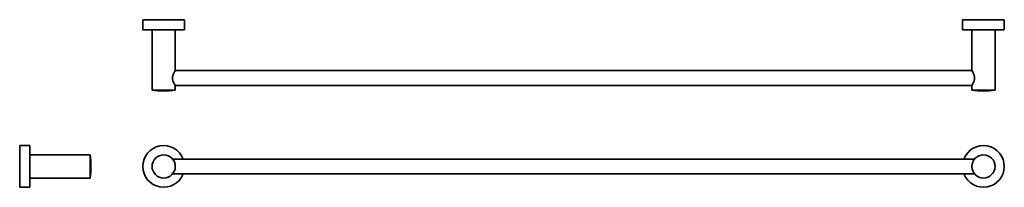
# Model space of a CAD drawing. Extents: x 44 to 1107, y 140 to 321.
import ezdxf

# ---------------------------------------------------------------- set-up
doc = ezdxf.new("R2010")
doc.units = 0

msp = doc.modelspace()

# ---------------------------------------------------------------- linework, layer by layer
at = {"color": 7, "lineweight": 35}
for p, q in [((177.4, 321), (222.4, 321)), ((1107.4, 321), (1062.4, 321)), ((177.4, 310), (222.4, 310)), ((187.4, 310), (187.4, 245)), ((212.4, 310), (212.4, 266)), ((1107.4, 310), (1062.4, 310)), ((1072.4, 310), (1072.4, 266)), ((1097.4, 310), (1097.4, 245)), ((1072.4, 266), (212.4, 266)), ((1072.4, 250), (212.4, 250)), ((44.5, 162.6), (44.5, 185.1)), ((55.5, 162.6), (55.5, 185.1)), ((55.5, 175.1), (120.5, 175.1)), ((120.5, 175.1), (55.5, 175.1)), ((1075.3, 170.6), (209.5, 170.6)), ((44.5, 140.1), (44.5, 162.6)), ((55.5, 140.1), (55.5, 162.6)), ((55.5, 150.1), (120.5, 150.1)), ((1075.3, 154.6), (209.5, 154.6))]:
    msp.add_line(p, q, dxfattribs=at)
at = {"color": 7, "lineweight": 35, "ltscale": 0.275}
for p, q in [((177.4, 321), (177.4, 310)), ((222.4, 321), (222.4, 310)), ((1062.4, 321), (1062.4, 310)), ((1107.4, 321), (1107.4, 310)), ((44.5, 185.1), (55.5, 185.1)), ((55.5, 185.1), (44.5, 185.1)), ((44.5, 140.1), (55.5, 140.1))]:
    msp.add_line(p, q, dxfattribs=at)
at = {"color": 7, "lineweight": 35, "ltscale": 0.162679}
msp.add_line((187.4, 245), (193.9, 245), dxfattribs=at)
at = {"color": 7, "lineweight": 35, "ltscale": 0.462321}
msp.add_line((193.9, 245), (212.4, 245), dxfattribs=at)
at = {"color": 7, "lineweight": 35, "ltscale": 0.125}
for p, q in [((212.4, 250), (212.4, 245)), ((1072.4, 250), (1072.4, 245))]:
    msp.add_line(p, q, dxfattribs=at)
at = {"color": 7, "lineweight": 35, "ltscale": 0.46232}
msp.add_line((1090.9, 245), (1072.4, 245), dxfattribs=at)
at = {"color": 7, "lineweight": 35, "ltscale": 0.16268}
msp.add_line((1097.4, 245), (1090.9, 245), dxfattribs=at)
at = {"color": 7, "lineweight": 35, "ltscale": 0.038255}
msp.add_line((120.5, 173.5), (120.5, 175.1), dxfattribs=at)
at = {"color": 7, "lineweight": 35, "ltscale": 7.89642e-05}
msp.add_line((120.5, 175.1), (120.5, 175.1), dxfattribs=at)
at = {"color": 7, "lineweight": 35, "ltscale": 0.274245}
msp.add_line((120.5, 162.6), (120.5, 173.5), dxfattribs=at)
at = {"color": 7, "lineweight": 35, "ltscale": 0.3125}
msp.add_line((120.5, 150.1), (120.5, 162.6), dxfattribs=at)
at = {"color": 7, "lineweight": 35}
for points in [[(212.4, 250), (211.8, 250.9), (211.3, 251.9), (211, 252.5), (210.5, 253.4), (210.2, 254.2), (209.9, 255), (209.7, 255.8), (209.6, 256.6), (209.5, 257.5), (209.5, 258.3), (209.5, 259), (209.6, 259.7), (209.8, 260.3), (209.9, 260.8), (210, 261.3), (210.2, 261.9), (210.5, 262.4), (210.8, 263.2), (211.1, 263.8), (211.4, 264.5), (211.8, 265.2), (212.4, 266)], [(1072.4, 250), (1072.9, 250.9), (1073.5, 251.9), (1073.8, 252.5), (1074.2, 253.4), (1074.6, 254.2), (1074.8, 255), (1075, 255.8), (1075.2, 256.6), (1075.3, 257.5), (1075.3, 258.3), (1075.2, 259), (1075.1, 259.7), (1075, 260.3), (1074.9, 260.8), (1074.7, 261.3), (1074.5, 261.9), (1074.3, 262.4), (1074, 263.2), (1073.7, 263.8), (1073.3, 264.5), (1072.9, 265.2), (1072.4, 266)]]:
    msp.add_lwpolyline(points, dxfattribs=at)
for centre in [(199.9, 162.6), (1084.9, 162.6)]:
    msp.add_circle(centre, 12.5, dxfattribs=at)
for centre, radius, start, end in [((199.9, 322.6), 78.6, 260.8522, 270), ((199.9, 322.6), 78.6, 270, 279.1478), ((1084.9, 322.6), 78.6, 260.8522, 270), ((1084.9, 322.6), 78.6, 270, 279.1478), ((199.9, 162.6), 22.5, 20.8274, 339.1724), ((1084.9, 162.6), 22.5, 200.8276, 159.1726), ((42.8, 162.6), 78.6, 360, 9.1478), ((42.8, 162.6), 78.6, 360, 9.1478), ((42.8, 162.6), 78.6, 350.8522, 0), ((42.8, 162.6), 78.6, 350.8522, 0)]:
    msp.add_arc(centre, radius, start, end, dxfattribs=at)

doc.saveas('drawing.dxf')
